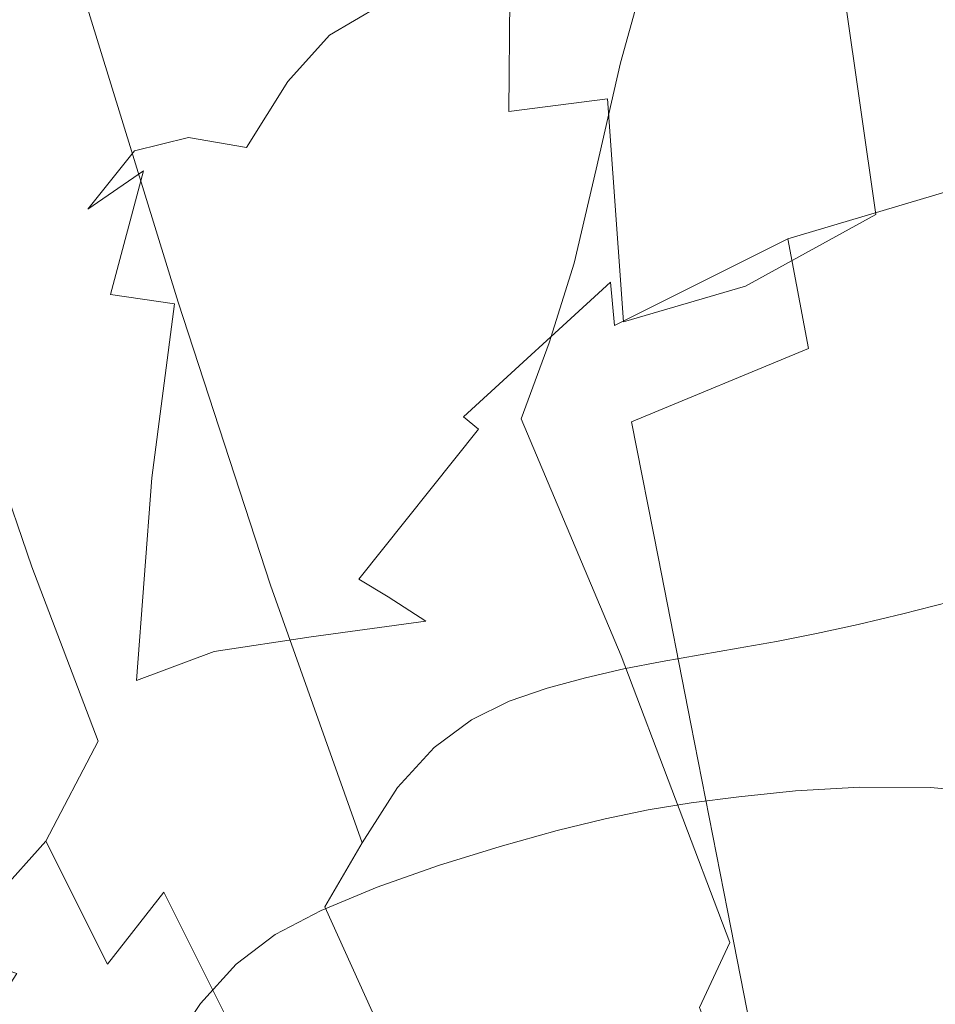
# Model space of a CAD drawing. Extents: x -800 to 1599, y -760 to 380.
# Drawn here: x -402 to -390, y 211 to 224 of the extents above; entities that cross this region are included whole.
import ezdxf

# ---------------------------------------------------------------- set-up
doc = ezdxf.new("R2010")
doc.units = 0
doc.header["$LTSCALE"] = 500
doc.header["$MEASUREMENT"] = 0
doc.layers.add('OTYLIA_CERAMIKA', color=7, linetype='Continuous')
doc.layers.add('OTYLIA_LAPY', color=7, linetype='Continuous')

msp = doc.modelspace()

# ---------------------------------------------------------------- linework, layer by layer
at = {"layer": 'OTYLIA_CERAMIKA', "lineweight": 0, "invisible_edges": 15}
for points in [[(-330.797, 222.998, -76.695), (-402.881, 218.496, -73.858), (-407.563, 234.839, -18.206), (-332.603, 239.209, -23.203)], [(-331.89, 229.689, -20.999), (-406.704, 225.323, -16.025), (-402.049, 209.109, -71.257), (-330.098, 213.612, -74.064)], [(-395.931, 203.613, -114.077), (-402.881, 218.496, -73.858), (-330.797, 222.998, -76.695), (-326.593, 208.212, -115.36)], [(-438.634, 215.579, -72.32), (-402.881, 218.496, -73.858), (-395.931, 203.613, -114.077), (-429.806, 200.732, -113.43)], [(-325.918, 199.032, -112.193), (-330.098, 213.612, -74.064), (-402.049, 209.109, -71.257), (-395.139, 194.427, -110.941)]]:
    msp.add_3dface(points, dxfattribs=at)
at = {"layer": 'OTYLIA_LAPY', "lineweight": 0}
for points, invisible_edges in [([(-394.502, 229.567, -327.163), (-392.997, 221.891, -327.265), (-393.763, 221.829, -327.694), (-395.271, 229.52, -327.517)], 15), ([(-393.628, 229.564, -326.777), (-392.128, 221.914, -326.796), (-392.997, 221.891, -327.265), (-394.502, 229.567, -327.163)], 15), ([(-393.628, 229.564, -326.777), (-392.668, 229.474, -326.422), (-391.176, 221.865, -326.373), (-392.128, 221.914, -326.796)], 15), ([(-396.49, 229.375, -327.944), (-395.913, 229.461, -327.771), (-394.403, 221.759, -327.994), (-394.98, 221.67, -328.19)], 15), ([(-395.913, 229.461, -327.771), (-395.271, 229.52, -327.517), (-393.763, 221.829, -327.694), (-394.403, 221.759, -327.994)], 15), ([(-392.668, 229.474, -326.422), (-391.643, 229.259, -326.169), (-390.163, 221.713, -326.09), (-391.176, 221.865, -326.373)], 15), ([(-396.49, 229.375, -327.944), (-394.98, 221.67, -328.19), (-395.557, 221.547, -328.304), (-397.066, 229.25, -328.051)], 15), ([(-398.37, 223.902, -283.922), (-397.778, 224.354, -283.922), (-399.028, 229.266, -285.61), (-399.656, 228.717, -285.611)], 15), ([(-397.066, 229.25, -328.051), (-395.557, 221.547, -328.304), (-396.195, 221.378, -328.362), (-397.703, 229.073, -328.11)], 15), ([(-390.575, 228.881, -326.08), (-389.112, 221.423, -326.03), (-390.163, 221.713, -326.09), (-391.643, 229.259, -326.169)], 15), ([(-398.463, 228.828, -328.137), (-397.703, 229.073, -328.11), (-396.195, 221.378, -328.362), (-396.958, 221.149, -328.39)], 15), ([(-399.283, 228.526, -328.136), (-398.463, 228.828, -328.137), (-396.958, 221.149, -328.39), (-397.782, 220.869, -328.388)], 15), ([(-389.493, 228.482, -326.096), (-388.048, 221.116, -326.106), (-389.112, 221.423, -326.03), (-390.575, 228.881, -326.08)], 15), ([(-398.37, 223.902, -283.922), (-399.656, 228.717, -285.611), (-400.209, 227.792, -285.611), (-398.908, 223.156, -283.922)], 15), ([(-399.283, 228.526, -328.136), (-397.782, 220.869, -328.388), (-398.601, 220.548, -328.362), (-400.101, 228.173, -328.11)], 15), ([(-390.825, 224.992, -141.03), (-391.303, 228.369, -146.615), (-392.787, 226.998, -147.632), (-392.442, 223.829, -142.109)], 14), ([(-390.752, 224.514, -180.388), (-391.534, 222.984, -181.56), (-392.711, 226.669, -173.23), (-391.87, 228.38, -171.93)], 15), ([(-400.101, 228.173, -328.11), (-398.601, 220.548, -328.362), (-399.353, 220.193, -328.316), (-400.853, 227.781, -328.063)], 15), ([(-401.038, 221.596, -285.611), (-400.87, 224.146, -285.61), (-401.994, 227.862, -287.091), (-402.107, 224.995, -287.091)], 13), ([(-401.477, 227.353, -328.001), (-400.853, 227.781, -328.063), (-399.353, 220.193, -328.316), (-399.973, 219.817, -328.253)], 15), ([(-398.908, 223.156, -283.922), (-400.209, 227.792, -285.611), (-400.632, 226.323, -285.611), (-399.354, 221.985, -283.922)], 15), ([(-402.005, 226.813, -327.909), (-401.477, 227.353, -328.001), (-399.973, 219.817, -328.253), (-400.5, 219.347, -328.162)], 15), ([(-392.442, 223.829, -142.109), (-392.787, 226.998, -147.632), (-394.094, 225.782, -149.187), (-393.913, 222.986, -143.74)], 15), ([(-388.461, 220.608, -188.957), (-389.766, 225.892, -179.66), (-388.602, 226.954, -179.291), (-387.388, 221.468, -188.641)], 15), ([(-402.005, 226.813, -327.909), (-400.5, 219.347, -328.162), (-400.972, 218.71, -328.03), (-402.469, 226.077, -327.779)], 15), ([(-394.681, 225.385, -170.478), (-394.177, 226.89, -168.168), (-393.311, 225.021, -175.108), (-393.739, 223.47, -177.295)], 11), ([(-392.086, 221.465, -183.265), (-393.311, 225.021, -175.108), (-392.711, 226.669, -173.23), (-391.534, 222.984, -181.56)], 15), ([(-399.669, 220.263, -283.922), (-399.354, 221.985, -283.922), (-400.632, 226.323, -285.611), (-400.87, 224.146, -285.61)], 15), ([(-390.314, 221.437, -135.249), (-388.442, 222.482, -134.606), (-389.063, 226.123, -140.434), (-390.825, 224.992, -141.03)], 15), ([(-390.521, 226.066, -283.922), (-389.568, 221.015, -281.591), (-388.878, 221.117, -281.59), (-389.826, 226.126, -283.922)], 15), ([(-389.127, 226.158, -283.922), (-389.826, 226.126, -283.922), (-388.878, 221.117, -281.59), (-388.182, 221.198, -281.59)], 15), ([(-402.469, 226.077, -327.779), (-400.972, 218.71, -328.03), (-401.426, 217.839, -327.85), (-402.901, 225.062, -327.597)], 15), ([(-395.361, 226.024, -164.497), (-394.681, 225.385, -170.478), (-395.073, 224.017, -172.827), (-395.855, 224.848, -166.918)], 15), ([(-391.206, 225.987, -283.922), (-390.245, 220.898, -281.59), (-389.568, 221.015, -281.591), (-390.521, 226.066, -283.922)], 15), ([(-391.877, 225.897, -283.922), (-392.527, 225.806, -283.922), (-391.531, 220.664, -281.59), (-390.902, 220.78, -281.59)], 15), ([(-391.206, 225.987, -283.922), (-391.877, 225.897, -283.922), (-390.902, 220.78, -281.59), (-390.245, 220.898, -281.59)], 15), ([(-388.461, 220.608, -188.957), (-389.381, 219.486, -189.585), (-390.752, 224.514, -180.388), (-389.766, 225.892, -179.66)], 15), ([(-395.238, 222.817, -145.985), (-393.913, 222.986, -143.74), (-394.094, 225.782, -149.187), (-395.214, 225.032, -151.352)], 15), ([(-393.152, 225.721, -283.922), (-392.127, 220.564, -281.59), (-391.531, 220.664, -281.59), (-392.527, 225.806, -283.922)], 15), ([(-393.756, 225.634, -283.922), (-394.341, 225.536, -283.922), (-393.245, 220.372, -281.59), (-392.695, 220.469, -281.59)], 15), ([(-393.756, 225.634, -283.922), (-392.695, 220.469, -281.59), (-392.127, 220.564, -281.59), (-393.152, 225.721, -283.922)], 15), ([(-394.341, 225.536, -283.922), (-394.911, 225.419, -283.922), (-393.782, 220.267, -281.59), (-393.245, 220.372, -281.59)], 15), ([(-395.471, 225.273, -283.922), (-394.315, 220.142, -281.59), (-393.782, 220.267, -281.59), (-394.911, 225.419, -283.922)], 15), ([(-394.681, 225.385, -170.478), (-393.739, 223.47, -177.295), (-394.065, 222.047, -179.521), (-395.073, 224.017, -172.827)], 13), ([(-396.028, 225.095, -283.922), (-394.848, 219.999, -281.59), (-394.315, 220.142, -281.59), (-395.471, 225.273, -283.922)], 15), ([(-396.028, 225.095, -283.922), (-396.593, 224.886, -283.922), (-395.385, 219.829, -281.59), (-394.848, 219.999, -281.59)], 15), ([(-403.333, 223.689, -327.354), (-402.901, 225.062, -327.597), (-401.426, 217.839, -327.85), (-401.903, 216.661, -327.606)], 15), ([(-401.038, 221.596, -285.611), (-402.107, 224.995, -287.091), (-402.266, 222.093, -287.091), (-401.253, 219.009, -285.611)], 15), ([(-396.408, 223.037, -148.551), (-395.238, 222.817, -145.985), (-395.214, 225.032, -151.352), (-396.167, 224.575, -153.838)], 13), ([(-392.477, 220.004, -185.253), (-393.739, 223.47, -177.295), (-393.311, 225.021, -175.108), (-392.086, 221.465, -183.265)], 15), ([(-390.314, 221.437, -135.249), (-390.825, 224.992, -141.03), (-392.442, 223.829, -142.109), (-392.064, 220.478, -136.4)], 14), ([(-396.468, 224.826, -161.517), (-397.003, 224.028, -163.728), (-397.641, 223.841, -158.6), (-396.97, 224.236, -156.35)], 11), ([(-396.593, 224.886, -283.922), (-397.173, 224.639, -283.922), (-395.93, 219.631, -281.59), (-395.385, 219.829, -281.59)], 15), ([(-395.855, 224.848, -166.918), (-396.281, 223.777, -169.089), (-397.003, 224.028, -163.728), (-396.468, 224.826, -161.517)], 15), ([(-395.855, 224.848, -166.918), (-395.073, 224.017, -172.827), (-395.419, 222.796, -174.934), (-396.281, 223.777, -169.089)], 15), ([(-397.778, 224.354, -283.922), (-396.487, 219.401, -281.59), (-395.93, 219.631, -281.59), (-397.173, 224.639, -283.922)], 15), ([(-396.408, 223.037, -148.551), (-396.167, 224.575, -153.838), (-396.97, 224.236, -156.35), (-397.415, 223.365, -151.138)], 15), ([(-389.381, 219.486, -189.585), (-390.119, 218.216, -190.603), (-391.534, 222.984, -181.56), (-390.752, 224.514, -180.388)], 15), ([(-398.37, 223.902, -283.922), (-397.036, 219.054, -281.59), (-396.487, 219.401, -281.59), (-397.778, 224.354, -283.922)], 15), ([(-399.945, 218.249, -283.922), (-399.669, 220.263, -283.922), (-400.87, 224.146, -285.61), (-401.038, 221.596, -285.611)], 13), ([(-397.415, 223.365, -151.138), (-396.97, 224.236, -156.35), (-397.641, 223.841, -158.6), (-398.252, 223.515, -153.448)], 15), ([(-397.481, 223.177, -165.393), (-398.201, 223.219, -160.293), (-397.641, 223.841, -158.6), (-397.003, 224.028, -163.728)], 13), ([(-396.694, 222.779, -170.721), (-397.481, 223.177, -165.393), (-397.003, 224.028, -163.728), (-396.281, 223.777, -169.089)], 15), ([(-395.073, 224.017, -172.827), (-394.065, 222.047, -179.521), (-394.36, 220.785, -181.519), (-395.419, 222.796, -174.934)], 13), ([(-398.37, 223.902, -283.922), (-398.908, 223.156, -283.922), (-397.557, 218.507, -281.59), (-397.036, 219.054, -281.59)], 15), ([(-398.909, 223.205, -155.184), (-398.252, 223.515, -153.448), (-397.641, 223.841, -158.6), (-398.201, 223.219, -160.293)], 15), ([(-396.694, 222.779, -170.721), (-396.281, 223.777, -169.089), (-395.419, 222.796, -174.934), (-395.783, 221.726, -176.517)], 15), ([(-392.064, 220.478, -136.4), (-392.442, 223.829, -142.109), (-393.913, 222.986, -143.74), (-393.699, 219.999, -138.119)], 15), ([(-399.568, 222.888, -149.991), (-398.815, 222.902, -148.202), (-398.252, 223.515, -153.448), (-398.909, 223.205, -155.184)], 15), ([(-397.818, 222.232, -145.814), (-397.415, 223.365, -151.138), (-398.252, 223.515, -153.448), (-398.815, 222.902, -148.202)], 15), ([(-396.61, 221.265, -143.132), (-396.408, 223.037, -148.551), (-397.415, 223.365, -151.138), (-397.818, 222.232, -145.814)], 15), ([(-392.477, 220.004, -185.253), (-392.775, 218.65, -187.28), (-394.065, 222.047, -179.521), (-393.739, 223.47, -177.295)], 15), ([(-399.531, 222.47, -156.403), (-398.909, 223.205, -155.184), (-398.201, 223.219, -160.293), (-398.754, 222.337, -161.492)], 15), ([(-397.974, 222.191, -166.58), (-398.754, 222.337, -161.492), (-398.201, 223.219, -160.293), (-397.481, 223.177, -165.393)], 13), ([(-400.256, 222.293, -151.241), (-399.568, 222.888, -149.991), (-398.909, 223.205, -155.184), (-399.531, 222.47, -156.403)], 15), ([(-398.908, 223.156, -283.922), (-399.354, 221.985, -283.922), (-398.03, 217.672, -281.59), (-397.557, 218.507, -281.59)], 15), ([(-397.137, 221.734, -171.891), (-397.974, 222.191, -166.58), (-397.481, 223.177, -165.393), (-396.694, 222.779, -170.721)], 15), ([(-396.61, 221.265, -143.132), (-395.225, 220.391, -140.465), (-395.238, 222.817, -145.985), (-396.408, 223.037, -148.551)], 15), ([(-395.225, 220.391, -140.465), (-393.699, 219.999, -138.119), (-393.913, 222.986, -143.74), (-395.238, 222.817, -145.985)], 9), ([(-390.646, 216.914, -192.087), (-392.086, 221.465, -183.265), (-391.534, 222.984, -181.56), (-390.119, 218.216, -190.603)], 15), ([(-400.256, 222.293, -151.241), (-400.88, 221.51, -145.933), (-400.137, 222.023, -144.642), (-399.568, 222.888, -149.991)], 13), ([(-399.568, 222.888, -149.991), (-400.137, 222.023, -144.642), (-399.312, 221.861, -142.79), (-398.815, 222.902, -148.202)], 15), ([(-397.818, 222.232, -145.814), (-398.815, 222.902, -148.202), (-399.312, 221.861, -142.79), (-398.189, 220.857, -140.31)], 15), ([(-397.137, 221.734, -171.891), (-396.694, 222.779, -170.721), (-395.783, 221.726, -176.517), (-396.187, 220.669, -177.653)], 15), ([(-395.783, 221.726, -176.517), (-395.419, 222.796, -174.934), (-394.36, 220.785, -181.519), (-394.694, 219.719, -183.018)], 11), ([(-391.493, 221.113, -94.251), (-388.944, 221.871, -93.15), (-389.093, 222.741, -95.248), (-391.593, 221.835, -96.261)], 14), ([(-391.593, 221.835, -96.261), (-389.093, 222.741, -95.248), (-389.024, 222.599, -98.527), (-391.461, 221.588, -99.458)], 15), ([(-391.041, 220.156, -104.183), (-391.461, 221.588, -99.458), (-389.024, 222.599, -98.527), (-388.678, 221.19, -103.314)], 15), ([(-400.256, 222.293, -151.241), (-399.531, 222.47, -156.403), (-400.26, 221.348, -157.162), (-401.059, 221.223, -152.008)], 14), ([(-399.531, 222.47, -156.403), (-398.754, 222.337, -161.492), (-399.408, 221.17, -162.258), (-400.26, 221.348, -157.162)], 14), ([(-390.314, 221.437, -135.249), (-389.915, 218.423, -129.24), (-387.933, 219.402, -128.548), (-388.442, 222.482, -134.606)], 15), ([(-397.974, 222.191, -166.58), (-398.557, 220.991, -167.352), (-399.408, 221.17, -162.258), (-398.754, 222.337, -161.492)], 15), ([(-400.256, 222.293, -151.241), (-401.059, 221.223, -152.008), (-401.752, 220.491, -146.733), (-400.88, 221.51, -145.933)], 7), ([(-397.137, 221.734, -171.891), (-397.654, 220.524, -172.666), (-398.557, 220.991, -167.352), (-397.974, 222.191, -166.58)], 15), ([(-396.61, 221.265, -143.132), (-397.818, 222.232, -145.814), (-398.189, 220.857, -140.31), (-396.822, 219.471, -137.52)], 15), ([(-401.253, 219.009, -285.611), (-402.266, 222.093, -287.091), (-402.603, 219.535, -287.091), (-401.631, 216.716, -285.61)], 11), ([(-392.775, 218.65, -187.28), (-393.049, 217.451, -189.098), (-394.36, 220.785, -181.519), (-394.065, 222.047, -179.521)], 15), ([(-400.88, 221.51, -145.933), (-401.353, 219.828, -140.411), (-400.578, 220.363, -139.06), (-400.137, 222.023, -144.642)], 11), ([(-400.137, 222.023, -144.642), (-400.578, 220.363, -139.06), (-399.721, 220.242, -137.139), (-399.312, 221.861, -142.79)], 15), ([(-399.669, 220.263, -283.922), (-398.434, 216.467, -281.59), (-398.03, 217.672, -281.59), (-399.354, 221.985, -283.922)], 15), ([(-392.128, 221.914, -326.796), (-390.527, 213.758, -326.776), (-391.392, 213.709, -327.332), (-392.997, 221.891, -327.265)], 13), ([(-392.128, 221.914, -326.796), (-391.176, 221.865, -326.373), (-389.584, 213.754, -326.281), (-390.527, 213.758, -326.776)], 11), ([(-398.189, 220.857, -140.31), (-399.312, 221.861, -142.79), (-399.721, 220.242, -137.139), (-398.539, 219.258, -134.561)], 15), ([(-394.403, 221.759, -327.994), (-393.763, 221.829, -327.694), (-392.154, 213.63, -327.842), (-392.793, 213.551, -328.19)], 11), ([(-391.493, 221.113, -94.251), (-391.593, 221.835, -96.261), (-393.872, 220.53, -97.975), (-393.821, 219.949, -96.085)], 3), ([(-391.593, 221.835, -96.261), (-391.461, 221.588, -99.458), (-393.691, 220.24, -101.056), (-393.872, 220.53, -97.975)], 15), ([(-392.997, 221.891, -327.265), (-391.392, 213.709, -327.332), (-392.154, 213.63, -327.842), (-393.763, 221.829, -327.694)], 13), ([(-391.493, 221.113, -94.251), (-391.218, 219.641, -93.082), (-388.632, 220.245, -91.905), (-388.944, 221.871, -93.15)], 14), ([(-391.176, 221.865, -326.373), (-390.163, 221.713, -326.09), (-388.585, 213.668, -325.965), (-389.584, 213.754, -326.281)], 11), ([(-397.137, 221.734, -171.891), (-396.187, 220.669, -177.653), (-396.651, 219.48, -178.417), (-397.654, 220.524, -172.666)], 15), ([(-396.187, 220.669, -177.653), (-395.783, 221.726, -176.517), (-394.694, 219.719, -183.018), (-395.071, 218.697, -184.094)], 11), ([(-394.98, 221.67, -328.19), (-393.369, 213.457, -328.41), (-393.946, 213.337, -328.532), (-395.557, 221.547, -328.304)], 13), ([(-394.98, 221.67, -328.19), (-394.403, 221.759, -327.994), (-392.793, 213.551, -328.19), (-393.369, 213.457, -328.41)], 11), ([(-389.112, 221.423, -326.03), (-387.552, 213.474, -325.938), (-388.585, 213.668, -325.965), (-390.163, 221.713, -326.09)], 13), ([(-400.88, 221.51, -145.933), (-401.752, 220.491, -146.733), (-402.285, 218.845, -141.28), (-401.353, 219.828, -140.411)], 15), ([(-399.945, 218.249, -283.922), (-401.038, 221.596, -285.611), (-401.253, 219.009, -285.611), (-400.272, 216.2, -283.922)], 15), ([(-395.557, 221.547, -328.304), (-393.946, 213.337, -328.532), (-394.586, 213.177, -328.591), (-396.195, 221.378, -328.362)], 13), ([(-391.041, 220.156, -104.183), (-393.223, 218.918, -105.691), (-393.691, 220.24, -101.056), (-391.461, 221.588, -99.458)], 15), ([(-396.958, 221.149, -328.39), (-396.195, 221.378, -328.362), (-394.586, 213.177, -328.591), (-395.352, 212.964, -328.618)], 11), ([(-391.025, 215.632, -193.821), (-392.477, 220.004, -185.253), (-392.086, 221.465, -183.265), (-390.646, 216.914, -192.087)], 15), ([(-390.314, 221.437, -135.249), (-392.064, 220.478, -136.4), (-391.789, 217.615, -130.465), (-389.915, 218.423, -129.24)], 14), ([(-401.059, 221.223, -152.008), (-400.26, 221.348, -157.162), (-401.241, 219.876, -157.52), (-402.157, 219.785, -152.353)], 15), ([(-400.26, 221.348, -157.162), (-399.408, 221.17, -162.258), (-400.271, 219.685, -162.65), (-401.241, 219.876, -157.52)], 15), ([(-396.61, 221.265, -143.132), (-396.822, 219.471, -137.52), (-395.264, 218.163, -134.737), (-395.225, 220.391, -140.465)], 15), ([(-401.059, 221.223, -152.008), (-402.157, 219.785, -152.353), (-402.967, 219.128, -147.11), (-401.752, 220.491, -146.733)], 15), ([(-398.557, 220.991, -167.352), (-399.301, 219.494, -167.779), (-400.271, 219.685, -162.65), (-399.408, 221.17, -162.258)], 15), ([(-397.782, 220.869, -328.388), (-396.958, 221.149, -328.39), (-395.352, 212.964, -328.618), (-396.179, 212.708, -328.617)], 11), ([(-391.493, 221.113, -94.251), (-393.821, 219.949, -96.085), (-393.589, 218.66, -95.024), (-391.218, 219.641, -93.082)], 11), ([(-390.505, 218.332, -109.98), (-391.041, 220.156, -104.183), (-388.678, 221.19, -103.314), (-388.226, 219.34, -109.16)], 15), ([(-389.568, 221.015, -281.591), (-388.664, 216.403, -278.178), (-387.99, 216.552, -278.178), (-388.878, 221.117, -281.59)], 13), ([(-397.654, 220.524, -172.666), (-398.29, 219.03, -173.12), (-399.301, 219.494, -167.779), (-398.557, 220.991, -167.352)], 15), ([(-390.245, 220.898, -281.59), (-389.32, 216.244, -278.178), (-388.664, 216.403, -278.178), (-389.568, 221.015, -281.591)], 13), ([(-397.782, 220.869, -328.388), (-396.179, 212.708, -328.617), (-397, 212.419, -328.591), (-398.601, 220.548, -328.362)], 13), ([(-396.822, 219.471, -137.52), (-398.189, 220.857, -140.31), (-398.539, 219.258, -134.561), (-397.093, 217.871, -131.652)], 15), ([(-390.245, 220.898, -281.59), (-390.902, 220.78, -281.59), (-389.951, 216.086, -278.178), (-389.32, 216.244, -278.178)], 11), ([(-393.368, 216.457, -190.46), (-394.694, 219.719, -183.018), (-394.36, 220.785, -181.519), (-393.049, 217.451, -189.098)], 15), ([(-390.902, 220.78, -281.59), (-391.531, 220.664, -281.59), (-390.551, 215.939, -278.178), (-389.951, 216.086, -278.178)], 11), ([(-396.187, 220.669, -177.653), (-395.071, 218.697, -184.094), (-395.497, 217.57, -184.824), (-396.651, 219.48, -178.417)], 15), ([(-392.127, 220.564, -281.59), (-391.112, 215.819, -278.178), (-390.551, 215.939, -278.178), (-391.531, 220.664, -281.59)], 13), ([(-401.752, 220.491, -146.733), (-402.967, 219.128, -147.11), (-403.617, 217.623, -141.751), (-402.285, 218.845, -141.28)], 15), ([(-398.601, 220.548, -328.362), (-397, 212.419, -328.591), (-397.752, 212.108, -328.545), (-399.353, 220.193, -328.316)], 13), ([(-397.654, 220.524, -172.666), (-396.651, 219.48, -178.417), (-397.196, 218.018, -178.884), (-398.29, 219.03, -173.12)], 15), ([(-393.821, 219.949, -96.085), (-393.872, 220.53, -97.975), (-395.842, 218.727, -100.405), (-395.821, 218.197, -98.651)], 13), ([(-393.872, 220.53, -97.975), (-393.691, 220.24, -101.056), (-395.642, 218.559, -103.354), (-395.842, 218.727, -100.405)], 11), ([(-392.064, 220.478, -136.4), (-393.699, 219.999, -138.119), (-393.569, 217.391, -132.28), (-391.789, 217.615, -130.465)], 14), ([(-392.695, 220.469, -281.59), (-393.245, 220.372, -281.59), (-392.161, 215.624, -278.178), (-391.645, 215.715, -278.178)], 11), ([(-392.695, 220.469, -281.59), (-391.645, 215.715, -278.178), (-391.112, 215.819, -278.178), (-392.127, 220.564, -281.59)], 13), ([(-401.626, 216.95, -134.602), (-400.852, 217.663, -133.173), (-400.578, 220.363, -139.06), (-401.353, 219.828, -140.411)], 15), ([(-400.852, 217.663, -133.173), (-400.024, 217.905, -131.177), (-399.721, 220.242, -137.139), (-400.578, 220.363, -139.06)], 11), ([(-395.225, 220.391, -140.465), (-395.264, 218.163, -134.737), (-393.569, 217.391, -132.28), (-393.699, 219.999, -138.119)], 15), ([(-393.245, 220.372, -281.59), (-393.782, 220.267, -281.59), (-392.669, 215.536, -278.178), (-392.161, 215.624, -278.178)], 11), ([(-398.882, 217.455, -128.495), (-398.539, 219.258, -134.561), (-399.721, 220.242, -137.139), (-400.024, 217.905, -131.177)], 11), ([(-399.973, 219.817, -328.253), (-399.353, 220.193, -328.316), (-397.752, 212.108, -328.545), (-398.368, 211.783, -328.481)], 11), ([(-399.945, 218.249, -283.922), (-398.832, 215.064, -281.59), (-398.434, 216.467, -281.59), (-399.669, 220.263, -283.922)], 11), ([(-393.223, 218.918, -105.691), (-395.176, 217.597, -107.877), (-395.642, 218.559, -103.354), (-393.691, 220.24, -101.056)], 15), ([(-394.315, 220.142, -281.59), (-393.18, 215.445, -278.178), (-392.669, 215.536, -278.178), (-393.782, 220.267, -281.59)], 13), ([(-391.218, 219.641, -93.082), (-390.825, 217.636, -92.414), (-388.214, 218.119, -91.184), (-388.632, 220.245, -91.905)], 15), ([(-394.848, 219.999, -281.59), (-393.693, 215.345, -278.178), (-393.18, 215.445, -278.178), (-394.315, 220.142, -281.59)], 13), ([(-390.505, 218.332, -109.98), (-392.634, 217.279, -111.413), (-393.223, 218.918, -105.691), (-391.041, 220.156, -104.183)], 15), ([(-393.821, 219.949, -96.085), (-395.821, 218.197, -98.651), (-395.626, 217.067, -97.713), (-393.589, 218.66, -95.024)], 15), ([(-394.848, 219.999, -281.59), (-395.385, 219.829, -281.59), (-394.206, 215.228, -278.178), (-393.693, 215.345, -278.178)], 11), ([(-391.025, 215.632, -193.821), (-391.321, 214.431, -195.59), (-392.775, 218.65, -187.28), (-392.477, 220.004, -185.253)], 15), ([(-403.73, 218.082, -152.335), (-402.157, 219.785, -152.353), (-401.241, 219.876, -157.52), (-402.615, 218.089, -157.534)], 14), ([(-402.615, 218.089, -157.534), (-401.241, 219.876, -157.52), (-400.271, 219.685, -162.65), (-401.448, 217.854, -162.729)], 15), ([(-401.626, 216.95, -134.602), (-401.353, 219.828, -140.411), (-402.285, 218.845, -141.28), (-402.607, 215.985, -135.585)], 15), ([(-400.5, 219.347, -328.162), (-399.973, 219.817, -328.253), (-398.368, 211.783, -328.481), (-398.893, 211.386, -328.39)], 11), ([(-395.385, 219.829, -281.59), (-395.93, 219.631, -281.59), (-394.72, 215.087, -278.178), (-394.206, 215.228, -278.178)], 11), ([(-400.28, 217.618, -167.923), (-401.448, 217.854, -162.729), (-400.271, 219.685, -162.65), (-399.301, 219.494, -167.779)], 15), ([(-393.732, 215.523, -191.438), (-395.071, 218.697, -184.094), (-394.694, 219.719, -183.018), (-393.368, 216.457, -190.46)], 15), ([(-402.289, 215.054, -285.61), (-401.631, 216.716, -285.61), (-402.603, 219.535, -287.091), (-403.248, 217.7, -287.091)], 15), ([(-396.487, 219.401, -281.59), (-395.231, 214.912, -278.178), (-394.72, 215.087, -278.178), (-395.93, 219.631, -281.59)], 13), ([(-391.218, 219.641, -93.082), (-393.589, 218.66, -95.024), (-393.229, 216.826, -94.43), (-390.825, 217.636, -92.414)], 13), ([(-399.087, 217.133, -173.323), (-400.28, 217.618, -167.923), (-399.301, 219.494, -167.779), (-398.29, 219.03, -173.12)], 15), ([(-396.651, 219.48, -178.417), (-395.497, 217.57, -184.824), (-395.978, 216.188, -185.284), (-397.196, 218.018, -178.884)], 15), ([(-396.822, 219.471, -137.52), (-397.093, 217.871, -131.652), (-395.44, 216.542, -128.748), (-395.264, 218.163, -134.737)], 15), ([(-397.036, 219.054, -281.59), (-395.739, 214.662, -278.178), (-395.231, 214.912, -278.178), (-396.487, 219.401, -281.59)], 13), ([(-389.381, 219.486, -189.585), (-387.922, 214.095, -198.944), (-388.62, 213.113, -199.787), (-390.119, 218.216, -190.603)], 15), ([(-389.915, 218.423, -129.24), (-389.77, 216.672, -122.967), (-387.683, 217.619, -122.228), (-387.933, 219.402, -128.548)], 15), ([(-400.5, 219.347, -328.162), (-398.893, 211.386, -328.39), (-399.373, 210.859, -328.259), (-400.972, 218.71, -328.03)], 13), ([(-397.471, 216.678, -125.47), (-397.093, 217.871, -131.652), (-398.539, 219.258, -134.561), (-398.882, 217.455, -128.495)], 15), ([(-390.505, 218.332, -109.98), (-388.226, 219.34, -109.16), (-387.837, 217.874, -115.616), (-390.024, 216.907, -116.394)], 15), ([(-400.272, 216.2, -283.922), (-401.253, 219.009, -285.611), (-401.631, 216.716, -285.61), (-400.742, 214.378, -283.922)], 11), ([(-399.087, 217.133, -173.323), (-398.29, 219.03, -173.12), (-397.196, 218.018, -178.884), (-397.842, 216.143, -179.131)], 15), ([(-397.036, 219.054, -281.59), (-397.557, 218.507, -281.59), (-396.239, 214.292, -278.178), (-395.739, 214.662, -278.178)], 11), ([(-392.634, 217.279, -111.413), (-394.59, 216.419, -113.502), (-395.176, 217.597, -107.877), (-393.223, 218.918, -105.691)], 15), ([(-400.972, 218.71, -328.03), (-399.373, 210.859, -328.259), (-399.851, 210.14, -328.077), (-401.426, 217.839, -327.85)], 13), ([(-397.386, 215.679, -101.95), (-395.821, 218.197, -98.651), (-395.842, 218.727, -100.405), (-397.41, 216.329, -103.571)], 15), ([(-397.41, 216.329, -103.571), (-395.842, 218.727, -100.405), (-395.642, 218.559, -103.354), (-397.246, 216.547, -106.389)], 11), ([(-393.589, 218.66, -95.024), (-395.626, 217.067, -97.713), (-395.305, 215.43, -97.211), (-393.229, 216.826, -94.43)], 15), ([(-393.732, 215.523, -191.438), (-394.141, 214.507, -192.105), (-395.497, 217.57, -184.824), (-395.071, 218.697, -184.094)], 7), ([(-391.321, 214.431, -195.59), (-391.595, 213.363, -197.175), (-393.049, 217.451, -189.098), (-392.775, 218.65, -187.28)], 15), ([(-397.557, 218.507, -281.59), (-398.03, 217.672, -281.59), (-396.728, 213.756, -278.178), (-396.239, 214.292, -278.178)], 11), ([(-396.854, 216.311, -110.789), (-397.246, 216.547, -106.389), (-395.642, 218.559, -103.354), (-395.176, 217.597, -107.877)], 15), ([(-389.915, 218.423, -129.24), (-391.789, 217.615, -130.465), (-391.753, 215.912, -124.264), (-389.77, 216.672, -122.967)], 15), ([(-399.945, 218.249, -283.922), (-400.272, 216.2, -283.922), (-399.288, 213.635, -281.59), (-398.832, 215.064, -281.59)], 15), ([(-390.505, 218.332, -109.98), (-390.024, 216.907, -116.394), (-392.089, 216.038, -117.759), (-392.634, 217.279, -111.413)], 15), ([(-390.646, 216.914, -192.087), (-390.119, 218.216, -190.603), (-388.62, 213.113, -199.787), (-389.133, 212.064, -201.021)], 15), ([(-404.21, 216.177, -157.422), (-402.615, 218.089, -157.534), (-401.448, 217.854, -162.729), (-402.804, 215.878, -162.687)], 15), ([(-397.386, 215.679, -101.95), (-397.214, 214.624, -101.132), (-395.626, 217.067, -97.713), (-395.821, 218.197, -98.651)], 15), ([(-395.264, 218.163, -134.737), (-395.44, 216.542, -128.748), (-393.64, 215.737, -126.175), (-393.569, 217.391, -132.28)], 15), ([(-390.369, 215.315, -91.899), (-387.749, 215.749, -90.658), (-388.214, 218.119, -91.184), (-390.825, 217.636, -92.414)], 15), ([(-397.842, 216.143, -179.131), (-397.196, 218.018, -178.884), (-395.978, 216.188, -185.284), (-396.52, 214.402, -185.552)], 15), ([(-401.398, 215.58, -167.956), (-402.804, 215.878, -162.687), (-401.448, 217.854, -162.729), (-400.28, 217.618, -167.923)], 15), ([(-401.903, 216.661, -327.606), (-401.426, 217.839, -327.85), (-399.851, 210.14, -328.077), (-400.374, 209.171, -327.834)], 11), ([(-400.991, 214.412, -127.45), (-400.228, 215.192, -125.377), (-400.024, 217.905, -131.177), (-400.852, 217.663, -133.173)], 15), ([(-399.187, 215.579, -122.59), (-398.882, 217.455, -128.495), (-400.024, 217.905, -131.177), (-400.228, 215.192, -125.377)], 11), ([(-397.471, 216.678, -125.47), (-395.838, 215.939, -122.443), (-395.44, 216.542, -128.748), (-397.093, 217.871, -131.652)], 15), ([(-390.024, 216.907, -116.394), (-387.837, 217.874, -115.616), (-387.683, 217.619, -122.228), (-389.77, 216.672, -122.967)], 15), ([(-401.746, 213.44, -128.967), (-400.991, 214.412, -127.45), (-400.852, 217.663, -133.173), (-401.626, 216.95, -134.602)], 15), ([(-399.984, 215.056, -173.426), (-401.398, 215.58, -167.956), (-400.28, 217.618, -167.923), (-399.087, 217.133, -173.323)], 15), ([(-398.434, 216.467, -281.59), (-397.204, 213.014, -278.178), (-396.728, 213.756, -278.178), (-398.03, 217.672, -281.59)], 13), ([(-396.348, 215.985, -116.299), (-396.854, 216.311, -110.789), (-395.176, 217.597, -107.877), (-394.59, 216.419, -113.502)], 15), ([(-394.141, 214.507, -192.105), (-394.595, 213.266, -192.532), (-395.978, 216.188, -185.284), (-395.497, 217.57, -184.824)], 15), ([(-391.789, 217.615, -130.465), (-393.569, 217.391, -132.28), (-393.64, 215.737, -126.175), (-391.753, 215.912, -124.264)], 15), ([(-390.369, 215.315, -91.899), (-390.825, 217.636, -92.414), (-393.229, 216.826, -94.43), (-392.794, 214.609, -93.941)], 11), ([(-397.887, 215.775, -119.446), (-397.471, 216.678, -125.47), (-398.882, 217.455, -128.495), (-399.187, 215.579, -122.59)], 15), ([(-391.912, 212.488, -198.364), (-393.368, 216.457, -190.46), (-393.049, 217.451, -189.098), (-391.595, 213.363, -197.175)], 15), ([(-392.634, 217.279, -111.413), (-392.089, 216.038, -117.759), (-394.029, 215.606, -119.759), (-394.59, 216.419, -113.502)], 15), ([(-399.984, 215.056, -173.426), (-399.087, 217.133, -173.323), (-397.842, 216.143, -179.131), (-398.556, 214.08, -179.292)], 15), ([(-397.214, 214.624, -101.132), (-396.932, 213.19, -100.731), (-395.305, 215.43, -97.211), (-395.626, 217.067, -97.713)], 15), ([(-401.746, 213.44, -128.967), (-401.626, 216.95, -134.602), (-402.607, 215.985, -135.585), (-402.765, 212.488, -130.09)], 11), ([(-390.024, 216.907, -116.394), (-389.77, 216.672, -122.967), (-391.753, 215.912, -124.264), (-392.089, 216.038, -117.759)], 15), ([(-391.025, 215.632, -193.821), (-390.646, 216.914, -192.087), (-389.133, 212.064, -201.021), (-389.516, 211.005, -202.465)], 15), ([(-392.794, 214.609, -93.941), (-393.229, 216.826, -94.43), (-395.305, 215.43, -97.211), (-394.904, 213.386, -96.767)], 15), ([(-402.437, 215.355, -327.32), (-401.903, 216.661, -327.606), (-400.374, 209.171, -327.834), (-400.965, 208.085, -327.54)], 11), ([(-401.446, 213.038, -283.922), (-400.742, 214.378, -283.922), (-401.631, 216.716, -285.61), (-402.289, 215.054, -285.61)], 14), ([(-397.887, 215.775, -119.446), (-396.348, 215.985, -116.299), (-395.838, 215.939, -122.443), (-397.471, 216.678, -125.47)], 14), ([(-398.641, 213.608, -107.092), (-397.41, 216.329, -103.571), (-397.246, 216.547, -106.389), (-398.543, 214.358, -109.782)], 15), ([(-398.268, 215.04, -114.058), (-398.543, 214.358, -109.782), (-397.246, 216.547, -106.389), (-396.854, 216.311, -110.789)], 11), ([(-395.838, 215.939, -122.443), (-394.029, 215.606, -119.759), (-393.64, 215.737, -126.175), (-395.44, 216.542, -128.748)], 15), ([(-398.832, 215.064, -281.59), (-397.704, 212.156, -278.178), (-397.204, 213.014, -278.178), (-398.434, 216.467, -281.59)], 9), ([(-396.348, 215.985, -116.299), (-394.59, 216.419, -113.502), (-394.029, 215.606, -119.759), (-395.838, 215.939, -122.443)], 15), ([(-392.272, 211.677, -199.218), (-393.732, 215.523, -191.438), (-393.368, 216.457, -190.46), (-391.912, 212.488, -198.364)], 15), ([(-398.594, 212.744, -105.593), (-397.386, 215.679, -101.95), (-397.41, 216.329, -103.571), (-398.641, 213.608, -107.092)], 15), ([(-397.887, 215.775, -119.446), (-398.268, 215.04, -114.058), (-396.854, 216.311, -110.789), (-396.348, 215.985, -116.299)], 11), ([(-388.493, 212.512, -273.245), (-389.32, 216.244, -278.178), (-389.951, 216.086, -278.178), (-389.081, 212.303, -273.245)], 15), ([(-400.272, 216.2, -283.922), (-400.742, 214.378, -283.922), (-399.862, 212.351, -281.59), (-399.288, 213.635, -281.59)], 15), ([(-398.556, 214.08, -179.292), (-397.842, 216.143, -179.131), (-396.52, 214.402, -185.552), (-397.108, 212.428, -185.748)], 15), ([(-395.095, 211.654, -192.791), (-396.52, 214.402, -185.552), (-395.978, 216.188, -185.284), (-394.595, 213.266, -192.532)], 15), ([(-392.089, 216.038, -117.759), (-391.753, 215.912, -124.264), (-393.64, 215.737, -126.175), (-394.029, 215.606, -119.759)], 15), ([(-389.081, 212.303, -273.245), (-389.951, 216.086, -278.178), (-390.551, 215.939, -278.178), (-389.637, 212.116, -273.245)], 15), ([(-401.398, 215.58, -167.956), (-402.556, 213.592, -168.044), (-404.204, 213.96, -162.715), (-402.804, 215.878, -162.687)], 15), ([(-390.158, 211.97, -273.245), (-389.637, 212.116, -273.245), (-390.551, 215.939, -278.178), (-391.112, 215.819, -278.178)], 15), ([(-397.887, 215.775, -119.446), (-399.187, 215.579, -122.59), (-399.427, 213.762, -117.321), (-398.268, 215.04, -114.058)], 14), ([(-390.656, 211.859, -273.245), (-391.645, 215.715, -278.178), (-392.161, 215.624, -278.178), (-391.141, 211.777, -273.245)], 15), ([(-390.656, 211.859, -273.245), (-390.158, 211.97, -273.245), (-391.112, 215.819, -278.178), (-391.645, 215.715, -278.178)], 15), ([(-389.868, 212.758, -91.5), (-387.248, 213.194, -90.278), (-387.749, 215.749, -90.658), (-390.369, 215.315, -91.899)], 15), ([(-399.984, 215.056, -173.426), (-400.92, 213.025, -173.579), (-402.556, 213.592, -168.044), (-401.398, 215.58, -167.956)], 15), ([(-399.187, 215.579, -122.59), (-400.228, 215.192, -125.377), (-400.344, 212.455, -120.21), (-399.427, 213.762, -117.321)], 14), ([(-398.594, 212.744, -105.593), (-398.435, 211.722, -104.89), (-397.214, 214.624, -101.132), (-397.386, 215.679, -101.95)], 15), ([(-391.141, 211.777, -273.245), (-392.161, 215.624, -278.178), (-392.669, 215.536, -278.178), (-391.626, 211.718, -273.245)], 15), ([(-391.025, 215.632, -193.821), (-389.516, 211.005, -202.465), (-389.823, 209.997, -203.938), (-391.321, 214.431, -195.59)], 15), ([(-396.582, 211.404, -100.355), (-394.904, 213.386, -96.767), (-395.305, 215.43, -97.211), (-396.932, 213.19, -100.731)], 15), ([(-392.272, 211.677, -199.218), (-392.679, 210.805, -199.8), (-394.141, 214.507, -192.105), (-393.732, 215.523, -191.438)], 6), ([(-392.622, 211.638, -273.245), (-392.122, 211.677, -273.245), (-393.18, 215.445, -278.178), (-393.693, 215.345, -278.178)], 15), ([(-392.122, 211.677, -273.245), (-391.626, 211.718, -273.245), (-392.669, 215.536, -278.178), (-393.18, 215.445, -278.178)], 15), ([(-402.437, 215.355, -327.32), (-400.965, 208.085, -327.54), (-401.647, 207.012, -327.206), (-403.067, 214.098, -327.01)], 13), ([(-392.622, 211.638, -273.245), (-393.693, 215.345, -278.178), (-394.206, 215.228, -278.178), (-393.121, 211.589, -273.245)], 15), ([(-389.868, 212.758, -91.5), (-390.369, 215.315, -91.899), (-392.794, 214.609, -93.941), (-392.303, 212.105, -93.531)], 11), ([(-400.991, 214.412, -127.45), (-401.029, 211.098, -122.36), (-400.344, 212.455, -120.21), (-400.228, 215.192, -125.377)], 15), ([(-393.121, 211.589, -273.245), (-394.206, 215.228, -278.178), (-394.72, 215.087, -278.178), (-393.612, 211.511, -273.245)], 15), ([(-402.291, 212.095, -283.922), (-401.446, 213.038, -283.922), (-402.289, 215.054, -285.61), (-403.126, 213.903, -285.611)], 14), ([(-399.984, 215.056, -173.426), (-398.556, 214.08, -179.292), (-399.306, 212.058, -179.499), (-400.92, 213.025, -173.579)], 15), ([(-398.268, 215.04, -114.058), (-399.427, 213.762, -117.321), (-399.573, 212.138, -113.161), (-398.543, 214.358, -109.782)], 15), ([(-398.832, 215.064, -281.59), (-399.288, 213.635, -281.59), (-398.263, 211.276, -278.178), (-397.704, 212.156, -278.178)], 15), ([(-394.089, 211.391, -273.245), (-393.612, 211.511, -273.245), (-394.72, 215.087, -278.178), (-395.231, 214.912, -278.178)], 15), ([(-394.561, 211.213, -273.245), (-394.089, 211.391, -273.245), (-395.231, 214.912, -278.178), (-395.739, 214.662, -278.178)], 15), ([(-394.561, 211.213, -273.245), (-395.739, 214.662, -278.178), (-396.239, 214.292, -278.178), (-395.034, 210.959, -273.245)], 15), ([(-398.435, 211.722, -104.89), (-398.194, 210.494, -104.588), (-396.932, 213.19, -100.731), (-397.214, 214.624, -101.132)], 15), ([(-392.303, 212.105, -93.531), (-392.794, 214.609, -93.941), (-394.904, 213.386, -96.767), (-394.443, 211.036, -96.365)], 15), ([(-392.679, 210.805, -199.8), (-393.132, 209.745, -200.174), (-394.595, 213.266, -192.532), (-394.141, 214.507, -192.105)], 15), ([(-401.746, 213.44, -128.967), (-401.759, 209.865, -123.969), (-401.029, 211.098, -122.36), (-400.991, 214.412, -127.45)], 15), ([(-401.446, 213.038, -283.922), (-400.618, 211.385, -281.59), (-399.862, 212.351, -281.59), (-400.742, 214.378, -283.922)], 13), ([(-395.631, 209.871, -192.987), (-397.108, 212.428, -185.748), (-396.52, 214.402, -185.552), (-395.095, 211.654, -192.791)], 15), ([(-391.321, 214.431, -195.59), (-389.823, 209.997, -203.938), (-390.109, 209.095, -205.261), (-391.595, 213.363, -197.175)], 15), ([(-398.641, 213.608, -107.092), (-398.543, 214.358, -109.782), (-399.573, 212.138, -113.161), (-399.597, 210.839, -110.586)], 15), ([(-395.034, 210.959, -273.245), (-396.239, 214.292, -278.178), (-396.728, 213.756, -278.178), (-395.519, 210.614, -273.245)], 15), ([(-403.067, 214.098, -327.01), (-401.647, 207.012, -327.206), (-402.444, 206.088, -326.843), (-403.828, 213.066, -326.694)], 13), ([(-398.556, 214.08, -179.292), (-397.108, 212.428, -185.748), (-397.728, 210.487, -185.988), (-399.306, 212.058, -179.499)], 15), ([(-399.427, 213.762, -117.321), (-400.344, 212.455, -120.21), (-400.378, 210.04, -116.15), (-399.573, 212.138, -113.161)], 15), ([(-396.021, 210.16, -273.245), (-395.519, 210.614, -273.245), (-396.728, 213.756, -278.178), (-397.204, 213.014, -278.178)], 15), ([(-400.92, 213.025, -173.579), (-401.833, 211.263, -173.93), (-403.66, 211.87, -168.357), (-402.556, 213.592, -168.044)], 13), ([(-399.288, 213.635, -281.59), (-399.862, 212.351, -281.59), (-398.919, 210.468, -278.178), (-398.263, 211.276, -278.178)], 13), ([(-398.594, 212.744, -105.593), (-398.641, 213.608, -107.092), (-399.597, 210.839, -110.586), (-399.522, 209.746, -109.197)], 15), ([(-401.746, 213.44, -128.967), (-402.765, 212.488, -130.09), (-402.811, 208.933, -125.23), (-401.759, 209.865, -123.969)], 13), ([(-396.179, 209.352, -99.998), (-394.443, 211.036, -96.365), (-394.904, 213.386, -96.767), (-396.582, 211.404, -100.355)], 15), ([(-391.912, 212.488, -198.364), (-391.595, 213.363, -197.175), (-390.109, 209.095, -205.261), (-390.429, 208.36, -206.251)], 15), ([(-397.904, 209.016, -104.291), (-396.582, 211.404, -100.355), (-396.932, 213.19, -100.731), (-398.194, 210.494, -104.588)], 15), ([(-393.635, 208.37, -200.403), (-395.095, 211.654, -192.791), (-394.595, 213.266, -192.532), (-393.132, 209.745, -200.174)], 15), ([(-389.868, 212.758, -91.5), (-389.335, 210.043, -91.18), (-386.723, 210.518, -89.995), (-387.248, 213.194, -90.278)], 15), ([(-402.291, 212.095, -283.922), (-401.474, 210.686, -281.59), (-400.618, 211.385, -281.59), (-401.446, 213.038, -283.922)], 11), ([(-400.92, 213.025, -173.579), (-399.306, 212.058, -179.499), (-400.059, 210.3, -179.888), (-401.833, 211.263, -173.93)], 15), ([(-396.563, 209.636, -273.245), (-396.021, 210.16, -273.245), (-397.204, 213.014, -278.178), (-397.704, 212.156, -278.178)], 15), ([(-398.594, 212.744, -105.593), (-399.522, 209.746, -109.197), (-399.373, 208.749, -108.595), (-398.435, 211.722, -104.89)], 15), ([(-389.868, 212.758, -91.5), (-392.303, 212.105, -93.531), (-391.774, 209.41, -93.174), (-389.335, 210.043, -91.18)], 13), ([(-401.029, 211.098, -122.36), (-400.999, 208.212, -118.376), (-400.378, 210.04, -116.15), (-400.344, 212.455, -120.21)], 15), ([(-395.631, 209.871, -192.987), (-396.196, 208.116, -193.227), (-397.728, 210.487, -185.988), (-397.108, 212.428, -185.748)], 15), ([(-392.272, 211.677, -199.218), (-391.912, 212.488, -198.364), (-390.429, 208.36, -206.251), (-390.792, 207.689, -206.963)], 15), ([(-400.618, 211.385, -281.59), (-399.708, 209.828, -278.178), (-398.919, 210.468, -278.178), (-399.862, 212.351, -281.59)], 15), ([(-388.278, 209.246, -267.354), (-389.081, 212.303, -273.245), (-389.637, 212.116, -273.245), (-388.783, 209.014, -267.353)], 15), ([(-399.597, 210.839, -110.586), (-399.573, 212.138, -113.161), (-400.378, 210.04, -116.15), (-400.34, 208.292, -113.671)], 15), ([(-396.563, 209.636, -273.245), (-397.704, 212.156, -278.178), (-398.263, 211.276, -278.178), (-397.162, 209.091, -273.245)], 14), ([(-402.291, 212.095, -283.922), (-403.184, 211.46, -283.922), (-402.348, 210.198, -281.59), (-401.474, 210.686, -281.59)], 14), ([(-399.306, 212.058, -179.499), (-397.728, 210.487, -185.988), (-398.366, 208.8, -186.395), (-400.059, 210.3, -179.888)], 15), ([(-392.303, 212.105, -93.531), (-394.443, 211.036, -96.365), (-393.942, 208.483, -95.993), (-391.774, 209.41, -93.174)], 15), ([(-389.261, 208.842, -267.353), (-388.783, 209.014, -267.353), (-389.637, 212.116, -273.245), (-390.158, 211.97, -273.245)], 15), ([(-389.724, 208.725, -267.353), (-389.261, 208.842, -267.353), (-390.158, 211.97, -273.245), (-390.656, 211.859, -273.245)], 15), ([(-390.184, 208.657, -267.353), (-391.141, 211.777, -273.245), (-391.626, 211.718, -273.245), (-390.652, 208.633, -267.353)], 15), ([(-389.724, 208.725, -267.353), (-390.656, 211.859, -273.245), (-391.141, 211.777, -273.245), (-390.184, 208.657, -267.353)], 15), ([(-398.435, 211.722, -104.89), (-399.373, 208.749, -108.595), (-399.173, 207.73, -108.383), (-398.194, 210.494, -104.588)], 15), ([(-394.175, 206.849, -200.579), (-395.631, 209.871, -192.987), (-395.095, 211.654, -192.791), (-393.635, 208.37, -200.403)], 15), ([(-391.641, 208.677, -267.354), (-392.622, 211.638, -273.245), (-393.121, 211.589, -273.245), (-392.138, 208.698, -267.355)], 15), ([(-392.272, 211.677, -199.218), (-390.792, 207.689, -206.963), (-391.204, 206.976, -207.449), (-392.679, 210.805, -199.8)], 11), ([(-391.641, 208.677, -267.354), (-391.142, 208.647, -267.354), (-392.122, 211.677, -273.245), (-392.622, 211.638, -273.245)], 15), ([(-391.142, 208.647, -267.354), (-390.652, 208.633, -267.353), (-391.626, 211.718, -273.245), (-392.122, 211.677, -273.245)], 15), ([(-393.074, 208.616, -267.356), (-392.62, 208.685, -267.356), (-393.612, 211.511, -273.245), (-394.089, 211.391, -273.245)], 15), ([(-392.138, 208.698, -267.355), (-393.121, 211.589, -273.245), (-393.612, 211.511, -273.245), (-392.62, 208.685, -267.356)], 15), ([(-401.474, 210.686, -281.59), (-400.559, 209.334, -278.178), (-399.708, 209.828, -278.178), (-400.618, 211.385, -281.59)], 15), ([(-397.577, 207.348, -103.997), (-396.179, 209.352, -99.998), (-396.582, 211.404, -100.355), (-397.904, 209.016, -104.291)], 15), ([(-393.517, 208.49, -267.356), (-393.074, 208.616, -267.356), (-394.089, 211.391, -273.245), (-394.561, 211.213, -273.245)], 15), ([(-402.662, 209.995, -174.63), (-401.833, 211.263, -173.93), (-400.059, 210.3, -179.888), (-400.782, 209.035, -180.592)], 14), ([(-397.162, 209.091, -273.245), (-398.263, 211.276, -278.178), (-398.919, 210.468, -278.178), (-397.84, 208.564, -273.245)], 11), ([(-393.517, 208.49, -267.356), (-394.561, 211.213, -273.245), (-395.034, 210.959, -273.245), (-393.964, 208.307, -267.356)], 15), ([(-401.759, 209.865, -123.969), (-401.711, 206.788, -120.066), (-400.999, 208.212, -118.376), (-401.029, 211.098, -122.36)], 15), ([(-396.179, 209.352, -99.998), (-395.742, 207.124, -99.652), (-393.942, 208.483, -95.993), (-394.443, 211.036, -96.365)], 15), ([(-393.964, 208.307, -267.356), (-395.034, 210.959, -273.245), (-395.519, 210.614, -273.245), (-394.429, 208.068, -267.356)], 15), ([(-389.516, 211.005, -202.465), (-388.079, 206.77, -210.653), (-388.401, 205.953, -211.816), (-389.823, 209.997, -203.938)], 15)]:
    msp.add_3dface(points, dxfattribs=dict(at, invisible_edges=invisible_edges))

doc.saveas('drawing.dxf')
